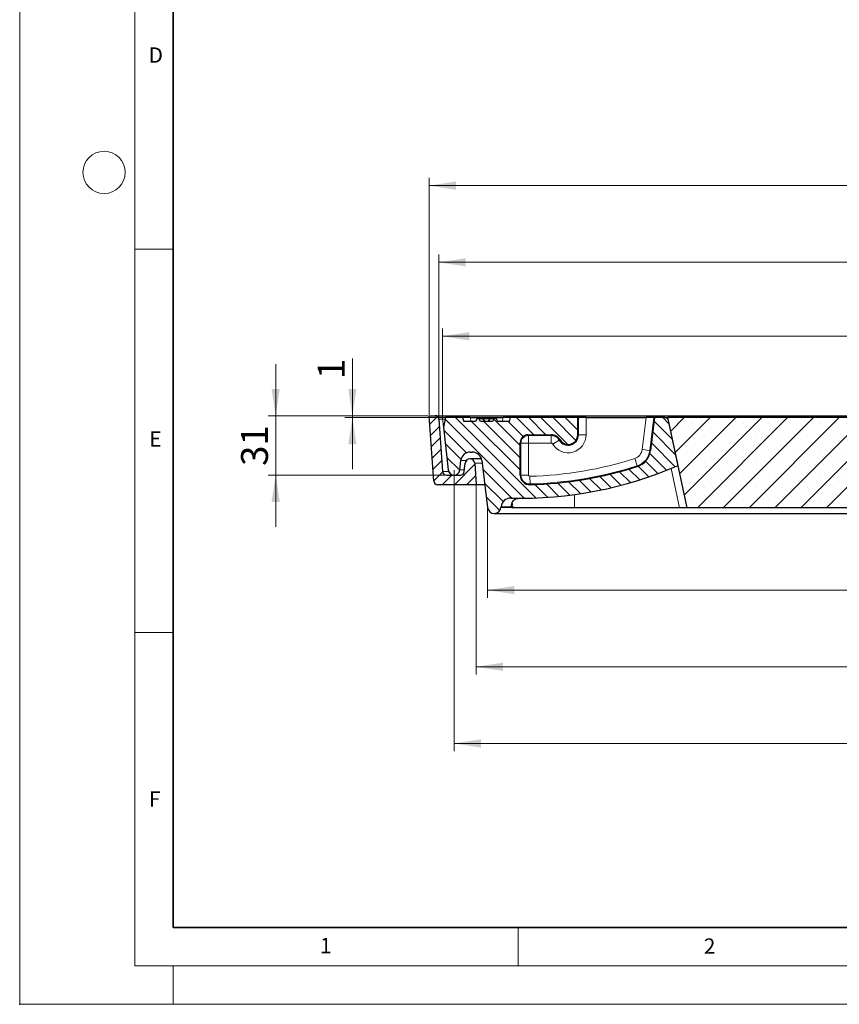
# Model space of a CAD drawing. Units: millimetres. Extents: x 0 to 420, y 0 to 297.
# Drawn here: x 0 to 107, y 0 to 128 of the extents above; entities that cross this region are included whole.
import ezdxf

# ---------------------------------------------------------------- set-up
doc = ezdxf.new("R2010")
doc.units = ezdxf.units.MM
doc.header["$PDSIZE"] = -1
doc.linetypes.add('CENTERX2', pattern=[20.319999999999997, 12.7, -2.54, 2.54, -2.54])
doc.styles.add('SLDTEXTSTYLE0', font='TXT', dxfattribs={"width": 0.605})
doc.dimstyles.new('SLDDIMSTYLE0', dxfattribs={"dimtxt": 3.5, "dimasz": 3.5, "dimexe": 0, "dimexo": 0.0625, "dimgap": 0.875, "dimtad": 1, "dimdec": 0, "dimlfac": 4, "dimrnd": 1e-09, "dimzin": 12, "dimdsep": 46, "dimtxsty": 'SLDTEXTSTYLE0', "dimsah": 1, "dimcen": 0.09, "dimadec": 0, "dimazin": 3, "dimtol": 1, "dimtp": 1, "dimtm": 1, "dimtfac": 1, "dimtdec": 0, "dimtofl": 0, "dimtmove": 0, "dimatfit": 3, "dimfxl": 0, "dimfrac": 2, "dimtolj": 1, "dimarcsym": 0})
doc.dimstyles.new('SLDDIMSTYLE1', dxfattribs={"dimtxt": 3.5, "dimasz": 3.5, "dimexe": 0, "dimexo": 0.0625, "dimgap": 0.875, "dimtad": 1, "dimlfac": 4, "dimrnd": 1e-09, "dimzin": 12, "dimdsep": 46, "dimtxsty": 'SLDTEXTSTYLE0', "dimsah": 1, "dimcen": 0.09, "dimadec": 0, "dimazin": 3, "dimtfac": 1, "dimtdec": 3, "dimtofl": 0, "dimtmove": 0, "dimatfit": 3, "dimfxl": 0, "dimfrac": 2, "dimtolj": 1, "dimtzin": 12, "dimarcsym": 0})
doc.dimstyles.new('SLDDIMSTYLE2', dxfattribs={"dimtxt": 3.5, "dimasz": 3.5, "dimexe": 0, "dimexo": 0.0625, "dimgap": 0.875, "dimtad": 1, "dimlfac": 4, "dimrnd": 1e-09, "dimzin": 12, "dimdsep": 46, "dimtxsty": 'SLDTEXTSTYLE0', "dimsah": 1, "dimcen": 0.09, "dimadec": 0, "dimazin": 3, "dimtol": 1, "dimtp": 2, "dimtm": 2, "dimtfac": 1, "dimtdec": 0, "dimtofl": 0, "dimtmove": 0, "dimatfit": 3, "dimfxl": 0, "dimfrac": 2, "dimtolj": 1, "dimarcsym": 0})
doc.dimstyles.new('SLDDIMSTYLE3', dxfattribs={"dimtxt": 3.5, "dimasz": 3.5, "dimexe": 0, "dimexo": 0.0625, "dimgap": 0.875, "dimtad": 1, "dimlfac": 4, "dimrnd": 1e-09, "dimzin": 12, "dimdsep": 46, "dimtxsty": 'SLDTEXTSTYLE0', "dimsah": 1, "dimcen": 0.09, "dimadec": 0, "dimazin": 3, "dimtfac": 1, "dimtdec": 3, "dimtmove": 0, "dimatfit": 0, "dimfxl": 0, "dimfrac": 2, "dimtolj": 1, "dimtzin": 12, "dimarcsym": 0})

# ---------------------------------------------------------------- blocks, each defined once
blk = doc.blocks.new('_D')
at = {"color": 7, "linetype": 'Continuous', "lineweight": 0}
for p, q in [((55.10282664996237, 76.62232947190306), (55.10282664996237, 88.12760273322807)), ((189.6347566479678, 76.62232947190306), (189.6347566479678, 88.12760273322807)), ((55.10282664996237, 87.12760273322807), (189.6347566479678, 87.12760273322807))]:
    blk.add_line(p, q, dxfattribs=at)
at = {"color": 7, "linetype": 'Continuous', "lineweight": 18}
for points in [[(55.10282664996237, 87.12760273322807), (58.60282664996237, 86.58914119476654), (58.60282664996237, 87.6660642716896)], [(189.6347566479678, 87.12760273322807), (186.1347566479678, 87.6660642716896), (186.1347566479678, 86.58914119476654)]]:
    blk.add_solid(points, dxfattribs=at)
at = {"color": 7, "linetype": 'Continuous', "lineweight": 18, "attachment_point": 1, "style": 'SLDTEXTSTYLE0'}
for s, insert, char_height in [('%%c', (113.2788784297516, 91.63933982242997), 3.5), ('538', (118.3818299750199, 91.64906213161703), 3.5), ('±1', (127.7394681664517, 90.5988742808079), 2.45)]:
    blk.add_mtext(s, dxfattribs=dict(at, insert=insert, char_height=char_height))
blk = doc.blocks.new('_D_2')
at = {"color": 7, "linetype": 'Continuous', "lineweight": 0}
for p, q in [((54.65253410589627, 76.37232947190304), (54.65253410589627, 97.77232947190329)), ((190.0850491920339, 76.37232947190304), (190.0850491920339, 97.77232947190329)), ((54.65253410589627, 96.77232947190329), (190.0850491920339, 96.77232947190329))]:
    blk.add_line(p, q, dxfattribs=at)
at = {"color": 7, "linetype": 'Continuous', "lineweight": 18}
for points in [[(54.65253410589627, 96.77232947190329), (58.15253410589627, 96.23386793344176), (58.15253410589627, 97.31079101036482)], [(190.0850491920339, 96.77232947190329), (186.5850491920339, 97.31079101036482), (186.5850491920339, 96.23386793344176)]]:
    blk.add_solid(points, dxfattribs=at)
at = {"color": 7, "linetype": 'Continuous', "lineweight": 18, "attachment_point": 1, "style": 'SLDTEXTSTYLE0'}
for s, insert, char_height in [('%%c', (113.2788784297516, 101.2840665611052), 3.5), ('542', (118.3818299750199, 101.2937888702923), 3.5), ('±1', (127.7394681664517, 100.2436010194831), 2.45)]:
    blk.add_mtext(s, dxfattribs=dict(at, insert=insert, char_height=char_height))
blk = doc.blocks.new('_D_3')
at = {"color": 7, "linetype": 'Continuous', "lineweight": 0}
for p, q in [((53.36879164896509, 76.87232947190304), (53.36879164896509, 107.7723294719033)), ((53.36879164896509, 106.7723294719033), (191.3687916489651, 106.7723294719033)), ((191.3687916489651, 76.87232947190304), (191.3687916489651, 107.7723294719033))]:
    blk.add_line(p, q, dxfattribs=at)
at = {"color": 7, "linetype": 'Continuous', "lineweight": 18}
for points in [[(53.36879164896509, 106.7723294719033), (56.86879164896509, 106.2338679334417), (56.86879164896509, 107.3107910103648)], [(191.3687916489651, 106.7723294719033), (187.8687916489651, 107.3107910103648), (187.8687916489651, 106.2338679334417)]]:
    blk.add_solid(points, dxfattribs=at)
at = {"color": 7, "linetype": 'Continuous', "lineweight": 18, "attachment_point": 1, "style": 'SLDTEXTSTYLE0'}
for s, insert, char_height in [('%%c', (113.2788784297516, 111.2840665611052), 3.5), ('552', (118.3818299750199, 111.2937888702922), 3.5), ('±2', (127.7394681664517, 110.2436010194831), 2.45)]:
    blk.add_mtext(s, dxfattribs=dict(at, insert=insert, char_height=char_height))
blk = doc.blocks.new('_D_4')
at = {"color": 7, "linetype": 'Continuous', "lineweight": 0}
for p, q in [((59.49379164896509, 67.67232947190305), (59.49379164896509, 43.02232947190332)), ((185.2437916489651, 67.67232947190305), (185.2437916489651, 43.02232947190332)), ((185.2437916489651, 44.02232947190332), (59.49379164896509, 44.02232947190332))]:
    blk.add_line(p, q, dxfattribs=at)
at = {"color": 7, "linetype": 'Continuous', "lineweight": 18}
for points in [[(59.49379164896509, 44.02232947190332), (62.99379164896509, 43.48386793344178), (62.99379164896509, 44.56079101036486)], [(185.2437916489651, 44.02232947190332), (181.7437916489651, 44.56079101036486), (181.7437916489651, 43.48386793344178)]]:
    blk.add_solid(points, dxfattribs=at)
at = {"color": 7, "linetype": 'Continuous', "lineweight": 18, "char_height": 3.5, "attachment_point": 1, "style": 'SLDTEXTSTYLE0'}
for s, insert in [('%%c', (115.806899541836, 48.53406656110521)), ('503', (120.9098510871043, 48.54378887029223))]:
    blk.add_mtext(s, dxfattribs=dict(at, insert=insert))
blk = doc.blocks.new('_D_5')
at = {"color": 7, "linetype": 'Continuous', "lineweight": 0}
for p, q in [((60.99379164896509, 64.79732947190304), (60.99379164896513, 53.022329471903)), ((183.7437916489651, 64.79732947190304), (183.7437916489651, 53.02232947190336)), ((60.99379164896513, 54.02232947190301), (183.7437916489651, 54.02232947190336))]:
    blk.add_line(p, q, dxfattribs=at)
at = {"color": 7, "linetype": 'Continuous', "lineweight": 18}
for points in [[(60.99379164896513, 54.02232947190301), (64.49379164896513, 53.48386793344147), (64.49379164896513, 54.56079101036455)], [(183.7437916489651, 54.02232947190336), (180.2437916489651, 54.5607910103649), (180.2437916489651, 53.48386793344182)]]:
    blk.add_solid(points, dxfattribs=at)
at = {"color": 7, "linetype": 'Continuous', "lineweight": 18, "char_height": 3.5, "attachment_point": 1, "style": 'SLDTEXTSTYLE0'}
for s, insert in [('%%c', (115.806899541836, 58.53406656110506)), ('491', (120.9098510871043, 58.54378887029212))]:
    blk.add_mtext(s, dxfattribs=dict(at, insert=insert))
blk = doc.blocks.new('_D_7')
at = {"color": 7, "linetype": 'Continuous', "lineweight": 0}
for p, q in [((33.36879164896507, 76.77232947190305), (33.36879164896507, 83.50309870267228)), ((53.26879164896508, 76.77232947190305), (32.36879164896507, 76.77232947190305)), ((33.36879164896507, 76.77232947190305), (33.36879164896507, 69.02232947190303)), ((55.52698198459612, 69.02232947190303), (32.36879164896507, 69.02232947190303)), ((33.36879164896507, 69.02232947190303), (33.36879164896507, 62.29156024113381))]:
    blk.add_line(p, q, dxfattribs=at)
at = {"color": 7, "linetype": 'Continuous', "lineweight": 18}
for points in [[(33.36879164896507, 76.77232947190305), (33.90725318742661, 80.27232947190305), (32.83033011050353, 80.27232947190305)], [(33.36879164896507, 69.02232947190303), (32.83033011050353, 65.52232947190303), (33.90725318742661, 65.52232947190303)]]:
    blk.add_solid(points, dxfattribs=at)
at = {"color": 7, "linetype": 'Continuous', "lineweight": 18, "insert": (28.85705432693258, 70.22371842701932), "char_height": 3.5, "attachment_point": 1, "rotation": 90.00000000000041, "style": 'SLDTEXTSTYLE0'}
blk.add_mtext('31', dxfattribs=at)
blk = doc.blocks.new('_D_8')
at = {"color": 7, "linetype": 'Continuous', "lineweight": 0}
for p, q in [((56.61879164896509, 69.67232947190305), (56.61879164896509, 33.02232947190327)), ((188.1187916489651, 69.67232947190305), (188.1187916489651, 33.02232947190328)), ((56.61879164896509, 34.02232947190327), (188.1187916489651, 34.02232947190328))]:
    blk.add_line(p, q, dxfattribs=at)
at = {"color": 7, "linetype": 'Continuous', "lineweight": 18}
for points in [[(56.61879164896509, 34.02232947190327), (60.11879164896509, 33.48386793344173), (60.11879164896509, 34.56079101036481)], [(188.1187916489651, 34.02232947190328), (184.6187916489651, 34.56079101036482), (184.6187916489651, 33.48386793344174)]]:
    blk.add_solid(points, dxfattribs=at)
at = {"color": 7, "linetype": 'Continuous', "lineweight": 18, "char_height": 3.5, "attachment_point": 1, "style": 'SLDTEXTSTYLE0'}
for s, insert in [('%%c', (115.806899541836, 38.53406656110516)), ('526', (120.9098510871043, 38.54378887029222))]:
    blk.add_mtext(s, dxfattribs=dict(at, insert=insert))
blk = doc.blocks.new('_D_9')
at = {"color": 7, "linetype": 'Continuous', "lineweight": 0}
for p, q in [((43.36879164896508, 76.77232947190305), (43.36879164896508, 84.21793889912202)), ((53.26879164896508, 76.77232947190305), (42.36879164896508, 76.77232947190305)), ((55.39379164896508, 76.52232947190306), (42.36879164896508, 76.52232947190306)), ((43.36879164896508, 76.52232947190306), (43.36879164896508, 76.77232947190305)), ((43.36879164896508, 76.52232947190306), (43.36879164896508, 69.79156024113382))]:
    blk.add_line(p, q, dxfattribs=at)
at = {"color": 7, "linetype": 'Continuous', "lineweight": 18}
for points in [[(43.36879164896508, 76.77232947190305), (43.90725318742662, 80.27232947190305), (42.83033011050354, 80.27232947190305)], [(43.36879164896508, 76.52232947190306), (42.83033011050354, 73.02232947190306), (43.90725318742662, 73.02232947190306)]]:
    blk.add_solid(points, dxfattribs=at)
at = {"color": 7, "linetype": 'Continuous', "lineweight": 18, "insert": (38.85705432693256, 81.54432785423829), "char_height": 3.5, "attachment_point": 1, "rotation": 90, "style": 'SLDTEXTSTYLE0'}
blk.add_mtext('1', dxfattribs=at)

msp = doc.modelspace()

# ---------------------------------------------------------------- hatches: boundary and pattern name
at = {"linetype": 'Continuous', "lineweight": 18}
h = msp.add_hatch(dxfattribs=at)
h.set_pattern_fill('DIN 201 Grauguss', scale=0.25, style=0, pattern_type=2)
h.set_pattern_definition([(45.00000209717174, (0, 0), (-0.7937500183521722, 0.793749960245622), [])])
edge = h.paths.add_edge_path(flags=0)
edge.add_line((54.46439049952551, 67.77232947190305), (59.49379164896509, 67.77232947190305))
edge.add_line((59.49379164896509, 67.77232947190305), (59.32062196474866, 70.56106494521372))
edge.add_arc((58.696823469153, 70.52232947190303), 0.6250000000000058, 3.553283865626444, 174.0000000000009)
edge.add_line((58.07524728454783, 70.58765976144531), (57.95778336706252, 69.47006524026922))
edge.add_arc((57.46052241937838, 69.52232947190303), 0.5, 270, 354.00000000000153, ccw=False)
edge.add_line((57.46052241937838, 69.02232947190303), (55.62698198459612, 69.02232947190303))
edge.add_arc((55.62698198459612, 69.52232947190303), 0.5, 183.9999999999981, 270, ccw=False)
edge.add_line((55.1281999594662, 69.48745123503099), (54.65131613102618, 76.30720770877508))
edge.add_arc((54.15253410589627, 76.27232947190305), 0.5, 3.999999999996513, 90)
edge.add_line((54.15253410589627, 76.77232947190305), (53.36879164896509, 76.77232947190305))
edge.add_line((53.36879164896509, 76.77232947190305), (53.96560847439559, 68.237451235031))
edge.add_arc((54.46439049952551, 68.27232947190305), 0.5, 183.9999999999989, 270.0000000000008)
h = msp.add_hatch(dxfattribs=at)
h.set_pattern_fill('DIN 201 Grauguss', scale=0.25, angle=90.0000000000002, style=0, pattern_type=2)
h.set_pattern_definition([(135.0000020971719, (0, 0), (-0.7937499602456193, -0.7937500183521748), [])])
edge = h.paths.add_edge_path(flags=0)
edge.add_line((60.23416166811769, 70.9271913961692), (61.00053263555827, 64.78892612491674))
edge.add_arc((61.86879164896509, 64.89732947190305), 0.8750000000000044, 187.11663261391, 354.1021180470087)
edge.add_line((62.73915993827863, 64.80741817696506), (62.74869662165698, 64.89973613104932))
edge.add_arc((63.9920798921049, 64.77129142399504), 1.25, 88.64216054909281, 174.1021180470065, ccw=False)
edge.add_arc((65.24799708791038, 117.7564088816102), 51.74999999999999, 268.642160549094, 293.4264452568804)
edge.add_line((85.82231932570373, 70.27209816264285), (84.57797343273448, 76.12628531731193))
edge.add_arc((84.08889963236759, 76.02232947190306), 0.5, 11.9999999999982, 90)
edge.add_line((84.08889963236759, 76.52232947190306), (82.74379164896509, 76.52232947190305))
edge.add_line((82.74379164896509, 76.52232947190305), (82.22584245653397, 72.22329136622639))
edge.add_arc((79.74379164896509, 72.52232947190305), 2.499999999999996, 287.76866990972303, 353.130102354156, ccw=False)
edge.add_arc((65.24799708791038, 117.7564088816102), 50, 271.4643393170618, 287.76866990972303, ccw=False)
edge.add_arc((66.4937916489651, 69.02232947190305), 1.250000000000008, 180, 271.46433931706093, ccw=False)
edge.add_line((65.24379164896509, 69.02232947190305), (65.2437916489651, 73.27248177674667))
edge.add_ellipse((66.243943977009, 73.27217714385914), major_axis=(0.7073221891695803, -0.7073221891695813), ratio=0.9996954598818875, start_angle=135.0087257603342, end_angle=224.9912742396643, ccw=False)
edge.add_line((66.24363934412148, 74.27232947190306), (69.32883805884735, 74.27232947190306))
edge.add_spline(control_points=[(69.32883805884735, 74.27232947190306), (69.48312832387509, 74.27232947190306), (69.63999496344829, 74.24277293848378), (69.78370434909945, 74.18662048209846), (69.91399554733755, 74.135710997006), (70.03729361312519, 74.06160314592923), (70.14338726489225, 73.97043457094075), (70.24948062279748, 73.87926624847411), (70.34129586587078, 73.7685230273603), (70.41123241439875, 73.64737707079145)], knot_values=[0, 0, 0, 0, 0.001851483180333148, 0.001851483180333148, 0.001851483180333148, 0.003524814566639015, 0.003524814566639015, 0.003524814566639015, 0.005198138809134121, 0.005198138809134121, 0.005198138809134121, 0.005198138809134121], weights=[1, 1, 1, 1, 1, 1, 1, 1, 1, 1], degree=3, periodic=0)
edge.add_arc((71.49379164896509, 74.27232947190306), 1.250000000000001, 209.997480738291, 360.0000000000008)
edge.add_line((72.74379164896509, 74.27232947190306), (72.74379164896509, 76.52232947190306))
edge.add_line((72.74379164896509, 76.52232947190306), (63.9937916489651, 76.52232947190306))
edge.add_line((63.9937916489651, 76.52232947190306), (63.85981705274954, 76.02232947190306))
edge.add_line((63.85981705274954, 76.02232947190306), (62.33529799991119, 76.02232947190306))
edge.add_line((62.33529799991119, 76.02232947190306), (62.11879164896509, 76.39732947190306))
edge.add_line((62.11879164896509, 76.39732947190306), (61.86879164896509, 76.39732947190306))
edge.add_line((61.86879164896509, 76.39732947190306), (61.65228529801897, 76.02232947190306))
edge.add_line((61.65228529801897, 76.02232947190306), (60.08529799991119, 76.02232947190306))
edge.add_line((60.08529799991119, 76.02232947190306), (59.86879164896508, 76.39732947190306))
edge.add_line((59.86879164896508, 76.39732947190306), (59.61879164896508, 76.39732947190306))
edge.add_line((59.61879164896508, 76.39732947190306), (59.40228529801897, 76.02232947190306))
edge.add_line((59.40228529801897, 76.02232947190306), (57.87776624518065, 76.02232947190306))
edge.add_line((57.87776624518065, 76.02232947190306), (57.74379164896508, 76.52232947190306))
edge.add_line((57.74379164896508, 76.52232947190306), (55.49379164896509, 76.52232947190306))
edge.add_line((55.49379164896509, 76.52232947190306), (55.24379164896509, 75.27232947190306))
edge.add_line((55.24379164896509, 75.27232947190306), (55.87351570908309, 69.68828321420528))
edge.add_arc((56.61879164896509, 69.77232947190305), 0.749999999999992, 186.4341758961417, 353.5865987619833)
edge.add_line((57.36409801386812, 69.68855344648408), (57.50161437412667, 70.9119561809347))
edge.add_arc((58.74379164896509, 70.77232947190305), 1.250000000000005, 89.9999999999992, 173.5865987619806, ccw=False)
edge.add_line((58.74379164896509, 72.02232947190305), (58.99379164896509, 72.02232947190305))
edge.add_arc((58.99379164896509, 70.77232947190305), 1.250000000000001, 7.116632613908621, 89.9999999999992, ccw=False)
h = msp.add_hatch(dxfattribs=at)
h.set_pattern_fill('SACNCR', style=0)
h.set_pattern_definition([(45, (0, 0), (-1.683798022700467, 1.683798022700467), []), (45, (1.6838, 0), (-1.683798022700467, 1.683798022700467), [0, -2.38125])])
h.paths.add_polyline_path([(157.7425020493423, 64.77232947190305), (160.2400416489651, 76.52232947190306), (84.49754164896511, 76.52232947190306), (86.99508124858788, 64.77232947190305)], flags=0)

# ---------------------------------------------------------------- linework, layer by layer
at = {"color": 7, "linetype": 'Continuous', "lineweight": 18}
for p, q in [((5.283566346390771e-14, 0), (0, 297)), ((15.00000000000001, 292), (15.00000000000005, 5.000000000000074)), ((15.00000000000004, 98.49999999999764), (20.00000000000004, 98.49999999999764)), ((15.00000000000004, 48.49999999999763), (20.00000000000005, 48.49999999999763)), ((65.00000000000004, 10), (65.00000000000003, 4.999999999999996)), ((15.00000000000005, 5.000000000000074), (415.0000000000001, 5.00000000000006)), ((20.00000000000005, 5.000000000000074), (20.00000000000007, -5.312590645178972e-14)), ((5.283566346390771e-14, 0), (420, -3.469446951953614e-15))]:
    msp.add_line(p, q, dxfattribs=at)
at = {"color": 7, "linetype": 'Continuous', "lineweight": 35}
for p, q in [((20.00000000000002, 286.9999999999999), (20.00000000000005, 10)), ((20.00000000000005, 10), (415.0000000000001, 10.00000000000001))]:
    msp.add_line(p, q, dxfattribs=at)
at = {"color": 7, "linetype": 'Continuous', "lineweight": 25}
for p, q in [((53.96560847439559, 68.237451235031), (53.36879164896509, 76.77232947190305)), ((53.36879164896509, 76.77232947190305), (54.15253410589627, 76.77232947190305)), ((54.15253410589627, 76.77232947190305), (190.5850491920339, 76.77232947190305)), ((54.65131613102618, 76.30720770877508), (55.1281999594662, 69.48745123503099)), ((55.49379164896509, 76.52232947190306), (55.24379164896509, 75.27232947190306)), ((57.74379164896508, 76.52232947190306), (55.49379164896509, 76.52232947190306)), ((57.74379164896508, 76.52232947190306), (57.87776624518065, 76.02232947190306)), ((58.70971747525415, 76.52232947190306), (57.74379164896509, 76.52232947190306)), ((59.40228529801897, 76.02232947190306), (57.87776624518065, 76.02232947190306)), ((58.70971747525415, 76.52232947190306), (63.02786582267603, 76.52232947190306)), ((59.61879164896508, 76.39732947190306), (59.40228529801897, 76.02232947190306)), ((59.86879164896508, 76.39732947190306), (59.61879164896508, 76.39732947190306)), ((60.08529799991119, 76.02232947190306), (59.86879164896508, 76.39732947190306)), ((59.86879164896508, 76.39732947190306), (60.36879164896508, 76.39732947190306)), ((61.65228529801897, 76.02232947190306), (60.08529799991119, 76.02232947190306)), ((60.67979885417753, 76.02232947190306), (60.36879164896508, 76.39732947190306)), ((60.36879164896508, 76.39732947190306), (60.86879164896508, 76.39732947190306)), ((60.86879164896508, 76.39732947190306), (61.37029903182489, 76.39732947190306)), ((61.05778444375264, 76.02232947190306), (61.36879164896508, 76.39732947190306)), ((61.36879164896508, 76.39732947190306), (61.86879164896509, 76.39732947190306)), ((61.86879164896509, 76.39732947190306), (61.65228529801897, 76.02232947190306)), ((62.11879164896509, 76.39732947190306), (61.86879164896509, 76.39732947190306)), ((62.33529799991119, 76.02232947190306), (62.11879164896509, 76.39732947190306)), ((63.85981705274954, 76.02232947190306), (62.33529799991119, 76.02232947190306)), ((63.9937916489651, 76.52232947190306), (63.027865822676, 76.52232947190306)), ((63.85981705274954, 76.02232947190306), (63.9937916489651, 76.52232947190306)), ((72.74379164896509, 76.52232947190306), (63.9937916489651, 76.52232947190306)), ((72.74379164896509, 74.27232947190306), (72.74379164896509, 76.52232947190306)), ((72.83573537272575, 76.52232947190306), (72.74379164896509, 76.52232947190306)), ((73.83558306788214, 76.52232947190306), (72.83573537272575, 76.52232947190306)), ((73.83558306788214, 76.52232947190306), (81.64410483394533, 76.52232947190306)), ((82.65118302520094, 76.52232947190306), (81.64410483394533, 76.52232947190306)), ((82.74379164896509, 76.52232947190306), (82.22584245653397, 72.2232913662264)), ((82.65118302520094, 76.52232947190306), (82.74379164896509, 76.52232947190306)), ((84.08889963236759, 76.52232947190306), (82.74379164896509, 76.52232947190306)), ((84.08889963236759, 76.52232947190306), (84.49754164896511, 76.52232947190306)), ((160.2400416489651, 76.52232947190306), (84.49754164896511, 76.52232947190306)), ((86.99508124858788, 64.77232947190306), (84.49754164896511, 76.52232947190306)), ((85.82231932570373, 70.27209816264286), (84.57797343273448, 76.12628531731194)), ((55.24379164896509, 75.27232947190306), (55.87351570908309, 69.68828321420528)), ((65.24379164896509, 69.02232947190306), (65.2437916489651, 73.27248177674667)), ((66.24363934412148, 74.27232947190306), (69.32883805884735, 74.27232947190306)), ((58.74379164896509, 72.02232947190306), (58.99379164896509, 72.02232947190306)), ((57.36409801386812, 69.6885534464841), (57.50161437412667, 70.9119561809347)), ((60.18621565073628, 71.14732947190303), (58.696823469153, 71.14732947190303)), ((60.23416166811769, 70.92719139616922), (61.00053263555827, 64.78892612491676)), ((57.95778336706252, 69.47006524026924), (58.07524728454783, 70.58765976144532)), ((59.32062196474866, 70.56106494521372), (59.49379164896509, 67.77232947190305)), ((55.62698198459612, 69.02232947190305), (57.46052241937838, 69.02232947190305)), ((59.49379164896509, 67.77232947190305), (54.46439049952551, 67.77232947190305)), ((60.62805057291375, 67.77232947190305), (59.49379164896509, 67.77232947190305)), ((62.73915993827863, 64.80741817696507), (62.74869662165698, 64.89973613104932)), ((64.11834315742418, 64.98628478847154), (64.1528296647281, 64.77139079045308)), ((72.3350416489651, 64.77232947190306), (64.3067836914088, 64.77232947190306)), ((85.99126617873108, 64.77232947190306), (72.3350416489651, 64.77232947190306)), ((86.99508124858788, 64.77232947190306), (85.99126617873108, 64.77232947190306)), ((157.7425020493423, 64.77232947190306), (86.99508124858788, 64.77232947190306)), ((61.86879164896509, 64.02232947190306), (182.8687916489651, 64.02232947190306))]:
    msp.add_line(p, q, dxfattribs=at)
at = {"color": 8, "linetype": 'Continuous', "lineweight": 18}
for p, q in [((55.45076729633949, 76.30720770877508), (54.65131613102618, 76.30720770877508)), ((58.84369207146975, 76.02232947190306), (58.70971747525415, 76.52232947190306)), ((63.02786582267603, 76.52232947190306), (62.89389122646047, 76.02232947190306)), ((72.83573537272575, 76.52232947190306), (72.83573537272575, 74.27232947190306)), ((73.83558306788214, 74.27232947190306), (73.83558306788214, 76.52232947190306)), ((81.64410483394533, 76.52232947190306), (81.14188974732603, 72.3538862613092)), ((82.13455885900956, 72.2342892370193), (82.65118302520094, 76.52232947190306)), ((65.2437916489651, 73.27248177674667), (65.33573537272575, 73.18053805298601)), ((66.33558306788215, 74.1803857481424), (66.24363934412148, 74.27232947190306)), ((69.27638700461951, 74.1803857481424), (66.33558306788215, 74.1803857481424)), ((66.33558306788215, 74.1803857481424), (66.33558306788215, 73.18053805298601)), ((69.27638700461951, 74.1803857481424), (69.27638700461951, 73.18053805298601)), ((70.34567612559111, 73.57760384064396), (69.49024482881383, 73.05998167148633)), ((72.83573537272575, 74.27232947190306), (72.74379164896509, 74.27232947190306)), ((72.83573537272575, 74.27232947190306), (73.83558306788214, 74.27232947190306)), ((65.33573537272575, 73.18053805298601), (65.33573537272575, 69.02232947190306)), ((65.33573537272575, 73.18053805298601), (66.33558306788215, 73.18053805298601)), ((66.33558306788214, 69.02232947190306), (66.33558306788215, 73.18053805298601)), ((66.33558306788215, 73.18053805298601), (69.27638700461951, 73.18053805298601)), ((82.13455885900956, 72.2342892370193), (81.14188974732603, 72.3538862613092)), ((82.13455885900956, 72.2342892370193), (82.22584245653397, 72.2232913662264)), ((57.50161437412667, 70.9119561809347), (58.20813540135396, 70.9119561809347)), ((80.47866931363507, 70.22914612827243), (80.1735411708702, 71.18129749754226)), ((55.1281999594662, 69.48745123503099), (55.92500177432245, 69.48745123503099)), ((57.36409801386812, 69.6885534464841), (57.98074740289128, 69.6885534464841)), ((60.27987306539769, 70.56106494521372), (59.32062196474866, 70.56106494521372)), ((80.47866931363507, 70.22914612827243), (80.50672820481007, 70.14158845033951)), ((85.99126617873108, 64.77232947190306), (84.90455747774587, 69.88489194679033)), ((65.33573537272575, 69.02232947190306), (65.24379164896509, 69.02232947190306)), ((65.33573537272575, 69.02232947190306), (66.33558306788214, 69.02232947190306)), ((66.52338549943349, 67.86465138929469), (66.49783463132047, 68.86417255797907)), ((66.52338549943349, 67.86465138929469), (66.52573509924854, 67.77273769216697)), ((72.3350416489651, 64.77232947190306), (72.3350416489651, 66.49398307683951)), ((62.73915993827863, 64.80741817696507), (64.35008056714133, 64.80741817696507)), ((64.19469414979825, 65.4541850240336), (64.3067836914088, 64.77232947190306))]:
    msp.add_line(p, q, dxfattribs=at)
at = {"color": 7, "linetype": 'CENTERX2', "lineweight": 18}
for p, q in [((55.24379164896509, 75.27232947190306), (55.10282664996237, 76.52232947190306)), ((55.10282664996237, 76.52232947190306), (55.49379164896509, 76.52232947190306))]:
    msp.add_line(p, q, dxfattribs=at)
at = {"color": 8, "linetype": 'Continuous', "lineweight": 18, "flags": 128}
msp.add_lwpolyline([(69.32883805884735, 74.27232947190306), (69.27902644252188, 74.18506512297999), (69.27638700461951, 74.1803857481424)], dxfattribs=at)
at = {"color": 7, "linetype": 'Continuous', "lineweight": 18}
msp.add_circle((11, 108.5), 2.750000000000001, dxfattribs=at)
at = {"color": 7, "linetype": 'Continuous', "lineweight": 25}
for centre, radius, start, end in [((54.15253410589627, 76.27232947190305), 0.5, 3.999999999996513, 90), ((84.08889963236759, 76.02232947190306), 0.5, 11.99999999999979, 90), ((71.49379164896509, 74.27232947190306), 1.34194372376067, 211.1781662584754, 1.820244733153676e-12), ((71.49379164896509, 74.27232947190306), 1.250000000000006, 209.997480738291, 0), ((58.74379164896509, 70.77232947190306), 1.250000000000009, 90, 173.5865987619821), ((58.99379164896509, 70.77232947190306), 1.250000000000008, 7.116632613909373, 90), ((79.74379164896509, 72.52232947190305), 2.500000000000003, 287.7686699097239, 353.1301023541571), ((58.696823469153, 70.52232947190303), 0.6250000000000066, 3.553283865626444, 173.9999999999996), ((55.62698198459612, 69.52232947190305), 0.5000000000000074, 184.0000000000005, 270.0000000000008), ((56.61879164896509, 69.77232947190306), 0.7499999999999991, 186.4341758961428, 353.5865987619833), ((57.46052241937838, 69.52232947190305), 0.5000000000000018, 270.0000000000008, 354.0000000000023), ((65.24799708791038, 117.7564088816103), 51.75, 268.642160549094, 293.4264452568804), ((65.24799708791038, 117.7564088816103), 50.00000000000001, 271.4643393170626, 287.7686699097238), ((54.46439049952551, 68.27232947190305), 0.5000000000000064, 183.9999999999989, 270.0000000000008), ((66.4937916489651, 69.02232947190306), 1.250000000000014, 180, 271.4643393170618), ((63.9920798921049, 64.77129142399504), 1.250000000000012, 88.64216054909363, 174.1021180470074), ((61.86879164896509, 64.89732947190306), 0.875000000000004, 187.11663261391, 354.1021180470087)]:
    msp.add_arc(centre, radius, start, end, dxfattribs=at)
at = {"color": 8, "linetype": 'Continuous', "lineweight": 18}
for centre, radius, start, end in [((66.33593983405264, 73.18018128681551), 1.000204524954927, 90.02043701639535, 179.9795629836038), ((71.49379164896509, 74.27232947190306), 2.341791418917055, 211.1781662584753, 0), ((79.74379164896509, 72.52232947190305), 1.408208581082953, 287.7686699097237, 353.1301023541574), ((79.74379164896509, 72.52232947190305), 2.408056276239349, 287.7686699097239, 353.130102354157), ((65.24799708791038, 117.7564088816103), 48.90820858108297, 271.4643393170626, 287.7686699097238), ((65.24799708791038, 117.7564088816103), 49.90805627623935, 271.4643393170626, 287.7686699097238), ((66.4937916489651, 69.02232947190306), 1.15805627623935, 179.9999999999993, 271.4643393170622), ((66.4937916489651, 69.02232947190306), 0.1582085810829675, 180, 271.4643393170556)]:
    msp.add_arc(centre, radius, start, end, dxfattribs=at)
at = {"color": 7, "linetype": 'Continuous', "lineweight": 25}
msp.add_ellipse((66.243943977009, 73.27217714385915), major_axis=(0.7073221891695879, -0.7073221891695737), ratio=0.9996954598818955, start_param=2.356346783439923, end_param=3.926838523739657, dxfattribs=at)
at = {"color": 8, "linetype": 'Continuous', "lineweight": 18}
for points, knots in [([(70.34567612559111, 73.57760384064396), (70.25691706017832, 73.69467167379011), (70.0830253281313, 73.92402433966261), (69.69659520625484, 74.13799038888608), (69.4164552561292, 74.16625407765132), (69.27638700461951, 74.1803857481424)], [0, 0, 0, 0, 0.3426695855089851, 0.6713388369612746, 1, 1, 1, 1]), ([(70.34567612559111, 73.57760384064396), (70.35190466370226, 73.58436742767535), (70.37353134507384, 73.60785190172803), (70.39555302976137, 73.63093906678519), (70.41123241439875, 73.64737707079145)], [0, 0, 0, 0, 0.2880024911868518, 1, 1, 1, 1]), ([(69.27638700461951, 73.18053805298601), (69.30440226747056, 73.17771499969069), (69.36043286684232, 73.17206888567651), (69.43772107186922, 73.12927472530443), (69.47249505799942, 73.08339842413024), (69.49024482881383, 73.05998167148633)], [0, 0, 0, 0, 0.3286636367033566, 0.6573281376696237, 1, 1, 1, 1]), ([(62.74869662165698, 64.89973613104932), (62.76371681879056, 64.89937748695816), (62.79379663452608, 64.89865925749147), (63.03626551061731, 64.89351316392496), (63.42224444234967, 64.88759993765343), (63.79784088184304, 64.88488197896592), (64.0252371697031, 64.88485708533494), (64.04401727050418, 64.88485502943112)], [0, 0, 0, 0, 0.2450807079545241, 0.4908046459074996, 0.7341059889651073, 0.9780404668139914, 1, 1, 1, 1])]:
    msp.add_open_spline(points, degree=3, knots=knots, dxfattribs=at)
at = {"color": 7, "linetype": 'Continuous', "lineweight": 25}
for points, knots in [([(70.41123241439875, 73.64737707079145), (70.32897699937344, 73.76161464043736), (70.16446594148826, 73.99009009614917), (69.77841252642963, 74.22258827794533), (69.48351014055939, 74.2552164582178), (69.32883805884735, 74.27232947190306)], [0, 0, 0, 0, 0.322269606791821, 0.6445401062195253, 1, 1, 1, 1]), ([(64.26502541417148, 65.58646248964882), (64.20250211205594, 65.48566225662277), (64.06778468391578, 65.26847046268803), (64.04098799302393, 65.01956985416471), (64.043994623107, 64.88586218052933), (64.04401727050418, 64.88485502943112)], [0, 0, 0, 0, 0.4622270157399909, 0.995949232852788, 1, 1, 1, 1]), ([(64.26502541417148, 65.58646248964882), (64.33059869550644, 65.65868347974053), (64.48447006490468, 65.82815406926227), (64.77048460222109, 65.97767133153023), (64.9877223284345, 65.99746896223225), (65.08851581748553, 66.00665462398713)], [0, 0, 0, 0, 0.2847277258778785, 0.668129521575829, 1, 1, 1, 1]), ([(64.3067836914088, 64.77232947190306), (64.26589817657272, 64.77232947190306), (64.18980308669563, 64.77232947190306), (64.15197490020432, 64.77232947190306), (64.15787613212446, 64.77232947190306), (64.15856532487635, 64.77232947190306)], [0, 0, 0, 0, 0.5063166192050121, 0.9423437322271297, 1, 1, 1, 1])]:
    msp.add_open_spline(points, degree=3, knots=knots, dxfattribs=at)
msp.add_point((5.283566346390771e-14, 0))

# ---------------------------------------------------------------- texts
at = {"color": 7, "linetype": 'Continuous', "lineweight": 18, "char_height": 2, "attachment_point": 2, "style": 'SLDTEXTSTYLE0'}
for s, insert in [('D', (17.73594431141701, 124.8017866468086)), ('E', (17.68979352083276, 74.72676281425821)), ('F', (17.59369301263484, 27.7733216160494)), ('1', (39.90094865788374, 8.662311845290528)), ('2', (89.93339688963688, 8.590449025252068))]:
    msp.add_mtext(s, dxfattribs=dict(at, insert=insert))

# ---------------------------------------------------------------- dimensions: what is measured, and where the dimension line sits
at = {"color": 7, "linetype": 'Continuous', "lineweight": 18}
for base, p1, p2, dimstyle, picture, middle in [((191.3687916489651, 106.7723294719033), (53.36879164896509, 76.77232947190305), (191.3687916489651, 76.77232947190305), 'SLDDIMSTYLE2', '_D_3', (122.3687916489651, 106.7723294719033)), ((190.0850491920339, 96.77232947190328), (54.65253410589627, 76.27232947190305), (190.0850491920339, 76.27232947190305), 'SLDDIMSTYLE0', '_D_2', (122.3687916489651, 96.77232947190328)), ((189.6347566479678, 87.12760273322806), (55.10282664996237, 76.52232947190306), (189.6347566479678, 76.52232947190306), 'SLDDIMSTYLE0', '_D', (122.3687916489651, 87.12760273322806)), ((59.49379164896509, 44.02232947190333), (185.2437916489651, 67.77232947190305), (59.49379164896509, 67.77232947190305), 'SLDDIMSTYLE1', '_D_4', (122.3687916489651, 44.02232947190333))]:
    dim = msp.add_linear_dim(base=base, p1=p1, p2=p2, text='%%c<>', dimstyle=dimstyle, dxfattribs=at)
    dim.commit()
    dim.dimension.update_dxf_attribs({"geometry": picture, "text_midpoint": middle, "dimtype": 160})
for base, p1, p2, picture, middle in [((33.36879164896509, 69.02232947190303), (53.36879164896509, 76.77232947190305), (55.62698198459612, 69.02232947190303), '_D_7', (33.36879164896509, 72.89732947190303)), ((43.36879164896508, 76.77232947190305), (55.49379164896509, 76.52232947190306), (53.36879164896509, 76.77232947190305), '_D_9', (43.36879164896508, 82.88113337668014))]:
    dim = msp.add_linear_dim(base=base, p1=p1, p2=p2, angle=90.0000000000002, dimstyle='SLDDIMSTYLE3', dxfattribs=at)
    dim.commit()
    dim.dimension.update_dxf_attribs({"geometry": picture, "text_midpoint": middle, "dimtype": 160})
for base, p1, p2, angle, picture, middle in [((188.1187916489651, 34.02232947190329), (56.61879164896509, 69.77232947190305), (188.1187916489651, 69.77232947190305), 6.191802269617188e-15, '_D_8', (122.3687916489651, 34.02232947190328)), ((183.7437916489651, 54.02232947190336), (60.99379164896509, 64.89732947190305), (183.7437916489651, 64.89732947190305), 1.658293275875072e-13, '_D_5', (122.3687916489651, 54.02232947190318))]:
    dim = msp.add_linear_dim(base=base, p1=p1, p2=p2, angle=angle, text='%%c<>', dimstyle='SLDDIMSTYLE1', dxfattribs=at)
    dim.commit()
    dim.dimension.update_dxf_attribs({"geometry": picture, "text_midpoint": middle, "dimtype": 160})

doc.saveas('drawing.dxf')
